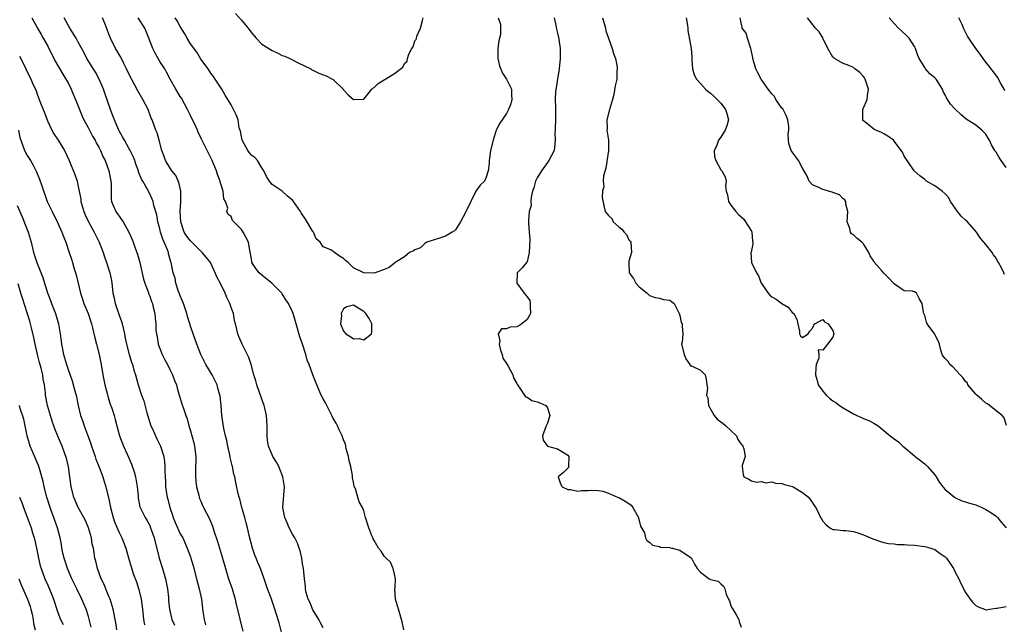
# Model space of a CAD drawing. Units: inches. Extents: x 2613000 to 2616000, y 1503000 to 1506000.
# Drawn here: x 2614968 to 2615161, y 1504320 to 1504439 of the extents above; entities that cross this region are included whole.
import ezdxf

# ---------------------------------------------------------------- set-up
doc = ezdxf.new("R2010")
doc.units = ezdxf.units.IN
doc.header["$MEASUREMENT"] = 0
doc.layers.add('LD26131503_2ft', color=205, linetype='Continuous')

msp = doc.modelspace()

# ---------------------------------------------------------------- linework, layer by layer
at = {"layer": 'LD26131503_2ft'}
for points, elevation in [([(2614969.88, 1504439), (2614970.98, 1504437), (2614971.71, 1504435.71), (2614972.12, 1504435), (2614973, 1504433.43), (2614974.48, 1504430.48), (2614975.94, 1504427.94), (2614976.57, 1504427), (2614977, 1504426.23), (2614977.63, 1504425), (2614978.02, 1504424.02), (2614978.46, 1504423), (2614979.73, 1504419.73), (2614980.1, 1504419), (2614981, 1504417.39), (2614981.81, 1504415.81), (2614982.28, 1504415), (2614982.51, 1504414.51), (2614983, 1504413.62), (2614983.32, 1504413), (2614983.82, 1504411.82), (2614984.25, 1504411), (2614985, 1504409.03), (2614985.39, 1504407), (2614985.42, 1504406.58), (2614985.45, 1504403.45), (2614985.51, 1504403), (2614985.9, 1504402.1), (2614986.34, 1504401), (2614986.63, 1504400.63), (2614987, 1504400.09), (2614987.47, 1504399.47), (2614987.77, 1504399), (2614988.92, 1504397), (2614989.55, 1504395.55), (2614989.76, 1504395), (2614990.16, 1504393.84), (2614990.63, 1504392.63), (2614991.04, 1504391.04), (2614991.78, 1504387.78), (2614992.06, 1504387), (2614992.73, 1504385.27), (2614992.84, 1504384.84), (2614993, 1504384.45), (2614993.35, 1504383.35), (2614993.52, 1504383), (2614993.71, 1504382.29), (2614994, 1504381), (2614994.1, 1504380.1), (2614994.19, 1504379), (2614994.23, 1504377.77), (2614994.32, 1504377), (2614994.44, 1504376.44), (2614994.69, 1504375), (2614995.44, 1504373), (2614995.96, 1504371.96), (2614996.46, 1504371), (2614997, 1504369.9), (2614997.48, 1504369), (2614997.87, 1504367.87), (2614998.23, 1504367), (2614998.37, 1504366.37), (2614998.78, 1504365), (2614998.82, 1504364.82), (2614999.3, 1504363.3), (2614999.61, 1504362.39), (2615000.08, 1504361), (2615000.33, 1504360.33), (2615000.7, 1504359), (2615001, 1504358.03), (2615001.65, 1504355.65), (2615001.81, 1504355), (2615002.07, 1504353), (2615001.98, 1504350.02), (2615001.98, 1504349), (2615002.06, 1504348.06), (2615002.21, 1504347), (2615002.64, 1504345.36), (2615002.69, 1504345), (2615002.75, 1504344.75), (2615003, 1504344.23), (2615003.35, 1504343.35), (2615003.56, 1504343), (2615004.75, 1504340.75), (2615005.32, 1504339.32), (2615005.58, 1504338.42), (2615006.31, 1504336.31), (2615006.71, 1504335), (2615007.3, 1504333), (2615007.84, 1504331), (2615008.45, 1504329), (2615009.16, 1504327), (2615009.76, 1504325), (2615009.96, 1504323.96), (2615010.63, 1504321.37), (2615010.73, 1504320.73), (2615011.27, 1504318.73)], 7932), ([(2615019, 1504317.97), (2615018.37, 1504320.37), (2615017.83, 1504322.17), (2615017.55, 1504323), (2615017.39, 1504323.39), (2615017, 1504324.62), (2615016.8, 1504325.2), (2615016.13, 1504327), (2615015.47, 1504329), (2615014.73, 1504331), (2615014.21, 1504332.21), (2615013.9, 1504333), (2615013.64, 1504333.64), (2615013.15, 1504335), (2615012.52, 1504337.48), (2615012.2, 1504339), (2615011.95, 1504339.95), (2615011.66, 1504341), (2615011.08, 1504343), (2615010.68, 1504344.68), (2615010.54, 1504345), (2615010.34, 1504345.66), (2615009.88, 1504347.88), (2615009.7, 1504349), (2615009.52, 1504349.52), (2615009.27, 1504351), (2615009.2, 1504351.2), (2615008.8, 1504352.8), (2615008.78, 1504353), (2615008.31, 1504355), (2615008.11, 1504356.11), (2615007.86, 1504357), (2615007.53, 1504358.47), (2615007.16, 1504361), (2615006.99, 1504363), (2615006.81, 1504364.81), (2615006.78, 1504365), (2615006.39, 1504366.39), (2615006.21, 1504367), (2615005.22, 1504369), (2615004.03, 1504371), (2615003.7, 1504371.7), (2615003.04, 1504373), (2615002.23, 1504375), (2615001.52, 1504377), (2615001, 1504378.53), (2615000.88, 1504379), (2615000.41, 1504380.41), (2615000.3, 1504381), (2614999.6, 1504383), (2614999.46, 1504383.46), (2614999, 1504384.48), (2614998.87, 1504384.87), (2614998.68, 1504385.32), (2614998.15, 1504387), (2614997.97, 1504387.97), (2614997.6, 1504389), (2614997.2, 1504391), (2614997.13, 1504391.13), (2614996.71, 1504392.71), (2614996.67, 1504393), (2614996.52, 1504393.48), (2614995.87, 1504395), (2614995.58, 1504395.58), (2614995.15, 1504397), (2614995, 1504397.63), (2614994.62, 1504399), (2614994.38, 1504400.38), (2614993.83, 1504402.17), (2614993.65, 1504403), (2614993.47, 1504403.47), (2614993, 1504404.52), (2614992.52, 1504405.48), (2614991.64, 1504407), (2614991.39, 1504407.39), (2614990.83, 1504408.83), (2614990.78, 1504409), (2614990.31, 1504410.3), (2614990.08, 1504411), (2614989.78, 1504411.78), (2614989.12, 1504413.12), (2614989, 1504413.3), (2614988.03, 1504415), (2614987.69, 1504415.69), (2614987, 1504416.87), (2614986.87, 1504417.13), (2614986.07, 1504419), (2614985.8, 1504419.8), (2614985.29, 1504421), (2614984.23, 1504424.23), (2614983.94, 1504425), (2614983.08, 1504427), (2614982.35, 1504428.35), (2614980.7, 1504431), (2614980.13, 1504432.13), (2614979, 1504434.23), (2614978.61, 1504435), (2614977.33, 1504437), (2614977, 1504437.55), (2614976.2, 1504439)], 7934), ([(2615027, 1504319.37), (2615026.45, 1504320.45), (2615026.2, 1504321), (2615025, 1504322.88), (2615024.38, 1504324.38), (2615024.07, 1504325), (2615023.68, 1504326.32), (2615023.54, 1504327), (2615023.53, 1504327.53), (2615023.34, 1504329), (2615023.16, 1504331), (2615023, 1504331.9), (2615022.84, 1504333), (2615022.48, 1504334.48), (2615022.32, 1504335), (2615021.97, 1504335.97), (2615021.44, 1504337), (2615021, 1504337.73), (2615020.33, 1504339), (2615019.94, 1504339.94), (2615019.48, 1504341), (2615019.14, 1504343), (2615019.41, 1504347), (2615019.11, 1504349), (2615018.33, 1504351), (2615017.88, 1504351.88), (2615017.16, 1504353), (2615017, 1504353.32), (2615016.3, 1504355), (2615016.13, 1504356.13), (2615016.06, 1504357), (2615016.07, 1504357.93), (2615016.06, 1504359), (2615016, 1504360), (2615015.92, 1504361), (2615015.57, 1504362.43), (2615015.45, 1504363), (2615015, 1504364.22), (2615014.02, 1504367), (2615013.81, 1504367.81), (2615013.45, 1504369), (2615012.92, 1504371), (2615012.42, 1504372.42), (2615011.12, 1504375), (2615010.5, 1504376.5), (2615010.28, 1504377), (2615010.1, 1504377.9), (2615009.83, 1504379), (2615009.65, 1504379.66), (2615009.44, 1504381), (2615009, 1504382.2), (2615008.74, 1504383), (2615008.16, 1504384.16), (2615007.82, 1504385), (2615007, 1504386.64), (2615006.19, 1504388.19), (2615005.87, 1504389), (2615005.6, 1504389.6), (2615004.9, 1504391), (2615004.1, 1504392.1), (2615003.31, 1504393), (2615003, 1504393.26), (2615001, 1504395.24), (2615000.22, 1504396.22), (2614999.77, 1504397), (2614999.09, 1504399), (2614998.99, 1504401.01), (2614999.08, 1504402.92), (2614999.12, 1504403.12), (2614999.1, 1504405), (2614998.74, 1504406.74), (2614998.11, 1504408.11), (2614997.37, 1504409), (2614997, 1504409.52), (2614996.11, 1504411), (2614995.81, 1504411.81), (2614995.41, 1504413), (2614994.87, 1504415), (2614994.44, 1504416.44), (2614994.18, 1504417), (2614993.46, 1504419), (2614993.32, 1504419.32), (2614992.69, 1504421), (2614991.65, 1504423), (2614990.67, 1504424.67), (2614989, 1504427.88), (2614988.48, 1504429), (2614987.93, 1504430.07), (2614987.32, 1504431.32), (2614987, 1504431.81), (2614986.58, 1504432.58), (2614986.32, 1504433), (2614985.3, 1504435), (2614985, 1504435.78), (2614984.69, 1504436.69), (2614984.24, 1504437.76), (2614983.77, 1504439)], 7936), ([(2615042.82, 1504319), (2615042.52, 1504320.52), (2615042.41, 1504321), (2615042.11, 1504321.89), (2615041.78, 1504323), (2615041.22, 1504325), (2615041.1, 1504327), (2615041.13, 1504327.13), (2615041.18, 1504329), (2615041, 1504329.91), (2615040.75, 1504331), (2615040.24, 1504332.24), (2615039.35, 1504333), (2615039, 1504333.4), (2615038.42, 1504334.42), (2615037.85, 1504335), (2615037.56, 1504335.56), (2615037, 1504336.51), (2615036.84, 1504336.85), (2615036.75, 1504337), (2615036.58, 1504337.42), (2615035.98, 1504339), (2615035.3, 1504341), (2615035, 1504342.34), (2615034.75, 1504343), (2615034.06, 1504344.06), (2615033.82, 1504345), (2615033.36, 1504346.64), (2615033.1, 1504347.1), (2615033, 1504347.91), (2615032.76, 1504348.76), (2615032.79, 1504349), (2615032.78, 1504349.22), (2615032.44, 1504351), (2615032.14, 1504352.14), (2615031.96, 1504353), (2615031.55, 1504354.45), (2615031.44, 1504355), (2615031.39, 1504355.39), (2615031, 1504356.25), (2615030.74, 1504357), (2615030.18, 1504358.18), (2615029.81, 1504359), (2615029.54, 1504359.54), (2615029, 1504360.43), (2615028.74, 1504361), (2615028.46, 1504361.54), (2615027.49, 1504363.49), (2615027, 1504364.29), (2615026.66, 1504365), (2615025.77, 1504367), (2615024.98, 1504369), (2615024.28, 1504371), (2615023.87, 1504371.87), (2615023.61, 1504373), (2615022.96, 1504375), (2615022.46, 1504376.46), (2615021.74, 1504379), (2615021.15, 1504381), (2615021, 1504381.36), (2615020.21, 1504383), (2615019.72, 1504383.72), (2615019, 1504384.88), (2615018.91, 1504385), (2615017, 1504386.93), (2615015, 1504388.51), (2615014.45, 1504389), (2615013.82, 1504389.82), (2615013.06, 1504391), (2615013, 1504391.3), (2615012.79, 1504392.79), (2615012.65, 1504393.35), (2615012.35, 1504395), (2615011.33, 1504397), (2615011, 1504397.47), (2615009.25, 1504399.25), (2615009, 1504400.05), (2615008.41, 1504400.41), (2615008.16, 1504401), (2615008.32, 1504401.69), (2615007.84, 1504403), (2615007.54, 1504403.54), (2615007.42, 1504405), (2615007, 1504406.27), (2615006.79, 1504406.79), (2615006.79, 1504407), (2615006.29, 1504408.29), (2615006.1, 1504409), (2615005.28, 1504411), (2615003.58, 1504414.42), (2615003.18, 1504415.18), (2615003, 1504415.57), (2615002.52, 1504416.52), (2615002.35, 1504417), (2615001.85, 1504418.15), (2615001.28, 1504419.28), (2615001, 1504419.88), (2615000.61, 1504420.61), (2615000.42, 1504421), (2614999.22, 1504423.22), (2614999, 1504423.59), (2614998.11, 1504425), (2614997, 1504426.98), (2614996.32, 1504428.32), (2614995.94, 1504429), (2614995, 1504430.47), (2614994.68, 1504431), (2614994.1, 1504432.1), (2614993.59, 1504433), (2614992.86, 1504435), (2614992.33, 1504436.33), (2614992.04, 1504437), (2614990.76, 1504439)], 7938), ([(2615061.36, 1504439), (2615061.77, 1504437.77), (2615061.83, 1504437), (2615061.77, 1504435.77), (2615061.49, 1504434.51), (2615061.29, 1504433), (2615061.29, 1504431), (2615061.62, 1504429.62), (2615062.18, 1504428.18), (2615063, 1504427), (2615063.98, 1504425), (2615063.98, 1504423.98), (2615064.02, 1504423), (2615063.84, 1504422.16), (2615063.4, 1504421), (2615063, 1504420.25), (2615061.67, 1504418.33), (2615060.97, 1504417), (2615060.36, 1504415), (2615059.87, 1504413), (2615059.55, 1504411), (2615059.55, 1504410.45), (2615059.39, 1504409), (2615059, 1504407.79), (2615058.64, 1504407), (2615057.81, 1504406.19), (2615056.97, 1504405.03), (2615055.98, 1504403), (2615055, 1504400.94), (2615053.95, 1504399), (2615053, 1504397.46), (2615052.79, 1504397.21), (2615052.34, 1504397), (2615051, 1504396.16), (2615049.81, 1504395.81), (2615047.34, 1504395), (2615047, 1504394.8), (2615046.08, 1504393.92), (2615045, 1504393.48), (2615044.72, 1504393.28), (2615043.98, 1504393), (2615043, 1504392.12), (2615041.11, 1504391), (2615041.06, 1504390.94), (2615041, 1504390.91), (2615039.94, 1504390.06), (2615039, 1504389.62), (2615037.21, 1504389), (2615036.95, 1504388.95), (2615035, 1504389.01), (2615033, 1504389.97), (2615031.94, 1504391), (2615031.4, 1504391.4), (2615031, 1504391.81), (2615030.24, 1504392.24), (2615029.25, 1504393), (2615028.51, 1504393.49), (2615027, 1504394.07), (2615026.45, 1504395), (2615025.66, 1504395.66), (2615025.11, 1504397), (2615025, 1504397.13), (2615023.54, 1504399.54), (2615022.73, 1504400.73), (2615022.57, 1504401), (2615021.2, 1504403), (2615021, 1504403.22), (2615020.03, 1504404.03), (2615019, 1504404.99), (2615017, 1504406.34), (2615016.48, 1504407), (2615015.88, 1504407.89), (2615015.37, 1504409), (2615015, 1504409.62), (2615014.13, 1504411), (2615013.61, 1504411.61), (2615013, 1504412.01), (2615012.57, 1504412.56), (2615012.26, 1504413), (2615011.15, 1504415), (2615011, 1504415.67), (2615010.79, 1504416.79), (2615010.58, 1504417.42), (2615010.32, 1504419), (2615009.99, 1504419.99), (2615009, 1504421.93), (2615007.82, 1504423.82), (2615007.13, 1504425), (2615005.86, 1504427), (2615005.5, 1504427.5), (2615005, 1504428.13), (2615004.44, 1504429), (2615003, 1504430.93), (2615002.25, 1504432.25), (2615001, 1504433.94), (2615000.36, 1504435), (2614999.87, 1504435.87), (2614999, 1504437.28), (2614998.4, 1504438.4), (2614998.02, 1504439)], 7940), ([(2615009.86, 1504439.86), (2615011, 1504438.55), (2615012.29, 1504437), (2615013, 1504436.03), (2615013.49, 1504435.49), (2615013.86, 1504435), (2615015, 1504433.87), (2615017, 1504432.58), (2615018.11, 1504432.11), (2615019, 1504431.63), (2615019.48, 1504431.48), (2615020.49, 1504431), (2615022.15, 1504430.15), (2615024.58, 1504429), (2615024.83, 1504428.83), (2615025, 1504428.76), (2615026.15, 1504428.15), (2615027.6, 1504427.6), (2615028.86, 1504427), (2615029, 1504426.91), (2615030.95, 1504425), (2615030.96, 1504424.96), (2615031.91, 1504423.91), (2615033, 1504422.97), (2615033.04, 1504422.96), (2615035, 1504423.03), (2615036.59, 1504425), (2615036.79, 1504425.21), (2615037, 1504425.36), (2615037.84, 1504426.15), (2615039, 1504426.88), (2615041, 1504428.07), (2615042.64, 1504429.36), (2615043, 1504430.05), (2615043.47, 1504430.53), (2615043.56, 1504431), (2615043.85, 1504431.85), (2615044.43, 1504433), (2615044.65, 1504433.35), (2615045, 1504434.47), (2615045.23, 1504434.77), (2615045.31, 1504435), (2615045.4, 1504435.4), (2615046.11, 1504437), (2615046.49, 1504438.49), (2615046.66, 1504439)], 7942), ([(2615072.34, 1504439), (2615072.74, 1504437.26), (2615072.79, 1504436.79), (2615073, 1504435.99), (2615073.18, 1504435.18), (2615073.21, 1504435), (2615073.22, 1504434.78), (2615073.48, 1504433), (2615073.53, 1504431.53), (2615073.5, 1504431), (2615073.33, 1504429), (2615073.01, 1504426.99), (2615072.69, 1504425.31), (2615072.62, 1504424.62), (2615072.51, 1504423), (2615072.61, 1504421.39), (2615072.57, 1504420.57), (2615072.6, 1504419), (2615072.55, 1504417.45), (2615072.5, 1504417), (2615072.45, 1504416.45), (2615072.5, 1504415), (2615072.41, 1504413.59), (2615072.31, 1504413), (2615071.27, 1504411), (2615071, 1504410.66), (2615069.86, 1504409), (2615069, 1504407.64), (2615068.68, 1504407), (2615068.34, 1504405.66), (2615068.1, 1504405), (2615067.82, 1504403.82), (2615067.77, 1504403), (2615067.8, 1504402.2), (2615067.42, 1504401), (2615067.27, 1504399.27), (2615067.29, 1504398.71), (2615067.45, 1504397), (2615067.54, 1504395.54), (2615067.4, 1504393), (2615067, 1504391.17), (2615066.92, 1504391), (2615066.02, 1504389.98), (2615065.06, 1504389), (2615065.02, 1504387), (2615066.45, 1504385), (2615066.71, 1504384.71), (2615067, 1504384.26), (2615067.56, 1504383.56), (2615067.65, 1504383), (2615067.62, 1504382.38), (2615067.69, 1504381), (2615067, 1504379.81), (2615065.99, 1504379), (2615065.41, 1504378.59), (2615065, 1504378.42), (2615063.67, 1504378.33), (2615063, 1504378.04), (2615062.01, 1504377.99), (2615061.34, 1504377), (2615061.64, 1504375.64), (2615061.52, 1504375), (2615061.82, 1504373.82), (2615062.14, 1504373), (2615062.26, 1504372.26), (2615063, 1504371.22), (2615063.31, 1504370.69), (2615064.19, 1504369), (2615064.38, 1504368.38), (2615065, 1504367.31), (2615065.15, 1504367), (2615065.62, 1504366.38), (2615066.69, 1504364.69), (2615067, 1504364.58), (2615067.96, 1504363.96), (2615069, 1504363.71), (2615069.5, 1504363.5), (2615070.66, 1504363), (2615071, 1504362.49), (2615071.48, 1504361), (2615071, 1504359.51), (2615070.76, 1504359), (2615070.04, 1504357), (2615070.18, 1504356.18), (2615071.02, 1504355.02), (2615073, 1504354.48), (2615074.31, 1504353.69), (2615075, 1504353.24), (2615075.2, 1504353), (2615075.13, 1504351.13), (2615075.16, 1504351), (2615075.16, 1504350.84), (2615074.18, 1504349.82), (2615073.1, 1504349), (2615073.59, 1504347.59), (2615073.91, 1504347), (2615075, 1504346.49), (2615075.53, 1504346.47), (2615077, 1504346.15), (2615077.7, 1504346.3), (2615079, 1504346.29), (2615079.64, 1504346.36), (2615081, 1504346.32), (2615081.85, 1504346.15), (2615083, 1504345.78), (2615084.73, 1504345), (2615085, 1504344.91), (2615086.24, 1504344.24), (2615087, 1504343.75), (2615087.42, 1504343.42), (2615087.77, 1504343), (2615088.86, 1504341), (2615088.86, 1504340.86), (2615089, 1504340.45), (2615089.29, 1504339.29), (2615089.46, 1504339), (2615090.03, 1504337.97), (2615090.21, 1504337), (2615090.48, 1504336.48), (2615091, 1504336.16), (2615091.61, 1504335.61), (2615093, 1504335.31), (2615093.2, 1504335.2), (2615095, 1504335.1), (2615095.07, 1504335.07), (2615095.45, 1504335), (2615097, 1504334.59), (2615099, 1504333.26), (2615099.24, 1504333), (2615099.86, 1504331.86), (2615100.38, 1504331), (2615101, 1504330.28), (2615102.7, 1504329), (2615102.9, 1504328.9), (2615103, 1504328.82), (2615104.52, 1504328.52), (2615105, 1504327.97), (2615105.52, 1504327.52), (2615105.82, 1504327), (2615106.06, 1504325.94), (2615106.53, 1504325), (2615106.69, 1504324.69), (2615107, 1504323.68), (2615107.22, 1504323.22), (2615107.96, 1504322.04), (2615108.57, 1504321), (2615108.61, 1504320.61), (2615109, 1504319.5)], 7938), ([(2615081.8, 1504439), (2615082.38, 1504437), (2615082.48, 1504436.48), (2615082.99, 1504435), (2615083.72, 1504433), (2615083.99, 1504431.99), (2615084.34, 1504431), (2615084.68, 1504429.32), (2615084.7, 1504429), (2615084.64, 1504428.64), (2615084.6, 1504427), (2615084.32, 1504425.68), (2615084, 1504424), (2615083.76, 1504423), (2615083.17, 1504421), (2615082.66, 1504419), (2615082.69, 1504417.31), (2615082.67, 1504417), (2615083, 1504415), (2615083.01, 1504413), (2615082.49, 1504409.51), (2615082.02, 1504408.02), (2615081.93, 1504407), (2615082.06, 1504405.94), (2615081.79, 1504405), (2615081.76, 1504403.76), (2615082.15, 1504401.85), (2615082.36, 1504401), (2615082.66, 1504400.66), (2615083, 1504400.23), (2615083.63, 1504399.63), (2615083.88, 1504399), (2615085, 1504398.04), (2615085.59, 1504397.59), (2615086.03, 1504397), (2615086.5, 1504396.5), (2615087, 1504395.48), (2615087.23, 1504395.23), (2615087.38, 1504395), (2615087.51, 1504393), (2615087, 1504391.26), (2615086.94, 1504390.94), (2615087.01, 1504389), (2615087.89, 1504387.89), (2615088.37, 1504387), (2615089, 1504386.26), (2615090.57, 1504385), (2615091, 1504384.58), (2615092.15, 1504384.15), (2615093, 1504384.03), (2615093.75, 1504383.75), (2615095, 1504383.66), (2615095.35, 1504383.35), (2615095.84, 1504383), (2615096.86, 1504381), (2615097, 1504380.61), (2615097.26, 1504379.26), (2615097.41, 1504379), (2615097.46, 1504378.54), (2615097.55, 1504377), (2615097.41, 1504375.41), (2615097.32, 1504375), (2615097.79, 1504373), (2615098.12, 1504372.12), (2615098.91, 1504371), (2615099, 1504370.78), (2615099.26, 1504370.74), (2615101, 1504369.92), (2615101.94, 1504369), (2615102.14, 1504368.14), (2615102.25, 1504367), (2615102.37, 1504366.37), (2615102.19, 1504365), (2615102.48, 1504364.48), (2615102.59, 1504363), (2615103.68, 1504361), (2615104.31, 1504360.31), (2615105, 1504359.76), (2615105.45, 1504359.45), (2615105.97, 1504359), (2615107, 1504358.06), (2615108.06, 1504357), (2615108.33, 1504356.33), (2615109, 1504355.39), (2615109.19, 1504355.19), (2615109.32, 1504355), (2615109.5, 1504354.5), (2615109.81, 1504353), (2615109.18, 1504351.18), (2615109.19, 1504351), (2615109.42, 1504349.42), (2615109.53, 1504349), (2615110.52, 1504348.52), (2615111, 1504348.19), (2615111.97, 1504347.97), (2615113, 1504348.05), (2615113.82, 1504347.82), (2615115, 1504348), (2615115.74, 1504347.74), (2615117, 1504347.68), (2615117.5, 1504347.5), (2615119.06, 1504347.06), (2615119.19, 1504347), (2615121, 1504345.94), (2615122.2, 1504345), (2615122.51, 1504344.51), (2615123, 1504343.87), (2615123.35, 1504343.35), (2615123.62, 1504343), (2615124.26, 1504341.74), (2615124.59, 1504341), (2615124.76, 1504340.76), (2615125, 1504340.31), (2615125.61, 1504339.61), (2615126.41, 1504339), (2615127, 1504338.65), (2615127.33, 1504338.67), (2615129, 1504338.45), (2615129.54, 1504338.46), (2615131, 1504338.27), (2615132.07, 1504337.93), (2615133, 1504337.6), (2615134.82, 1504336.82), (2615135, 1504336.73), (2615136.33, 1504336.33), (2615137, 1504336.11), (2615137.9, 1504335.9), (2615139, 1504335.84), (2615139.69, 1504335.69), (2615141, 1504335.72), (2615141.62, 1504335.62), (2615143, 1504335.59), (2615145, 1504335.32), (2615145.27, 1504335.27), (2615146.19, 1504335), (2615147, 1504334.7), (2615148.06, 1504333.94), (2615149, 1504333.32), (2615149.17, 1504333.17), (2615149.3, 1504333), (2615150.01, 1504332.01), (2615150.63, 1504331), (2615150.75, 1504330.75), (2615151, 1504330.31), (2615151.67, 1504329), (2615152.05, 1504328.05), (2615153, 1504326.32), (2615153.9, 1504325), (2615154.39, 1504324.39), (2615155, 1504323.78), (2615155.51, 1504323.51), (2615156.73, 1504323), (2615157, 1504322.89), (2615157.12, 1504322.88), (2615157.7, 1504323), (2615159, 1504323.22), (2615159.24, 1504323.24), (2615161, 1504323.56)], 7936), ([(2615098.22, 1504439), (2615098.48, 1504437.52), (2615098.54, 1504437), (2615098.52, 1504436.52), (2615099.21, 1504433), (2615099.3, 1504431.3), (2615099.31, 1504430.69), (2615099.45, 1504429), (2615099.81, 1504427.81), (2615100.22, 1504427), (2615101, 1504426.11), (2615102.02, 1504425), (2615102.56, 1504424.56), (2615103, 1504424.26), (2615103.67, 1504423.67), (2615104.27, 1504423), (2615105, 1504422.25), (2615105.94, 1504421), (2615106.22, 1504420.22), (2615106.51, 1504419), (2615106.17, 1504417.83), (2615105.89, 1504417), (2615105, 1504415.59), (2615104.56, 1504415), (2615104.19, 1504413.81), (2615103.73, 1504413), (2615103.74, 1504411.74), (2615104.01, 1504411), (2615105, 1504409.19), (2615105.19, 1504409), (2615105.85, 1504407.85), (2615106.06, 1504407), (2615105.93, 1504406.07), (2615106.08, 1504405), (2615106.3, 1504404.3), (2615106.51, 1504403), (2615107, 1504402.27), (2615107.94, 1504401), (2615108.46, 1504400.46), (2615109, 1504400.01), (2615109.52, 1504399.52), (2615110.3, 1504398.3), (2615111, 1504397.14), (2615111.07, 1504397), (2615111.23, 1504395.23), (2615111.28, 1504395), (2615111.29, 1504394.71), (2615110.93, 1504393.07), (2615110.9, 1504393), (2615111.05, 1504391.05), (2615111.09, 1504390.91), (2615112.03, 1504389), (2615112.42, 1504388.42), (2615112.94, 1504387), (2615113, 1504386.88), (2615114.28, 1504385), (2615114.63, 1504384.63), (2615115, 1504384.3), (2615115.85, 1504383.85), (2615117, 1504382.96), (2615118.25, 1504382.25), (2615119, 1504381.22), (2615119.33, 1504381), (2615119.9, 1504379.9), (2615120.12, 1504379), (2615120.43, 1504377.57), (2615120.42, 1504377), (2615120.66, 1504376.66), (2615121, 1504376.32), (2615122.13, 1504377), (2615122.44, 1504377.56), (2615123, 1504378.12), (2615123.25, 1504378.75), (2615123.43, 1504379), (2615125, 1504379.82), (2615125.36, 1504379.36), (2615126.09, 1504379), (2615127, 1504377.7), (2615127.17, 1504377), (2615127, 1504376.4), (2615125.95, 1504375), (2615125, 1504373.8), (2615124.12, 1504373.88), (2615124.25, 1504373), (2615124.23, 1504372.23), (2615123.73, 1504371), (2615123.62, 1504370.38), (2615123.61, 1504369), (2615123.9, 1504367.9), (2615124.12, 1504367), (2615125, 1504365.78), (2615125.66, 1504365), (2615126.38, 1504364.38), (2615127, 1504363.89), (2615127.55, 1504363.55), (2615128.26, 1504363), (2615129, 1504362.51), (2615130.22, 1504361.79), (2615131, 1504361.34), (2615131.69, 1504361), (2615132.61, 1504360.61), (2615133, 1504360.42), (2615134.01, 1504360.01), (2615135, 1504359.48), (2615135.33, 1504359.33), (2615135.87, 1504359), (2615138.25, 1504357), (2615139, 1504356.42), (2615139.83, 1504355.83), (2615140.72, 1504355), (2615141, 1504354.83), (2615143, 1504353.12), (2615143.11, 1504353), (2615144.16, 1504352.16), (2615145, 1504351.52), (2615145.27, 1504351.27), (2615145.54, 1504351), (2615147, 1504349.36), (2615147.27, 1504349), (2615147.88, 1504347.88), (2615148.54, 1504347), (2615149, 1504346.48), (2615150.81, 1504345), (2615150.92, 1504344.92), (2615152.3, 1504344.3), (2615153, 1504344.11), (2615153.81, 1504343.81), (2615155, 1504343.47), (2615156.17, 1504343), (2615157, 1504342.6), (2615157.99, 1504341.99), (2615159, 1504341.24), (2615159.28, 1504341), (2615160.04, 1504340.04), (2615161, 1504338.97)], 7934), ([(2615161.06, 1504359.06), (2615160.56, 1504360.56), (2615160.18, 1504361), (2615159, 1504361.94), (2615157.28, 1504363.28), (2615157, 1504363.42), (2615156.18, 1504364.18), (2615155.22, 1504365), (2615155, 1504365.22), (2615153.48, 1504367), (2615153.37, 1504367.37), (2615153, 1504367.66), (2615152.48, 1504368.48), (2615151.93, 1504369), (2615150.53, 1504370.53), (2615149.93, 1504371), (2615149.59, 1504371.59), (2615149, 1504372.21), (2615148.64, 1504372.64), (2615148.39, 1504373), (2615148.15, 1504373.85), (2615147.87, 1504375), (2615147.66, 1504375.66), (2615146.93, 1504377), (2615146.79, 1504377.21), (2615145.49, 1504379), (2615145.32, 1504379.32), (2615145, 1504380.6), (2615144.81, 1504381), (2615144.75, 1504381.25), (2615144.49, 1504383), (2615143.94, 1504383.94), (2615143.37, 1504385), (2615143, 1504385.25), (2615142.61, 1504385.39), (2615141, 1504385.44), (2615139.49, 1504386.51), (2615139, 1504386.82), (2615138.9, 1504387), (2615137.94, 1504387.94), (2615137, 1504388.94), (2615136.68, 1504389.32), (2615135.11, 1504391.11), (2615135, 1504391.31), (2615134.33, 1504392.33), (2615134.04, 1504393), (2615133, 1504394.69), (2615132.69, 1504395), (2615131.76, 1504395.76), (2615131, 1504396.45), (2615130.66, 1504396.66), (2615130.43, 1504397), (2615130.3, 1504397.7), (2615129.79, 1504399), (2615129.89, 1504401), (2615129.51, 1504402.49), (2615129.52, 1504403), (2615129.3, 1504403.3), (2615129, 1504403.52), (2615128.28, 1504404.28), (2615127, 1504404.74), (2615126.83, 1504404.83), (2615126.1, 1504405), (2615125.26, 1504405.26), (2615125, 1504405.32), (2615124.35, 1504405.65), (2615123, 1504406.27), (2615122.34, 1504407), (2615121.95, 1504407.95), (2615121, 1504409.52), (2615120.25, 1504411), (2615119, 1504412.73), (2615118.83, 1504413), (2615118.37, 1504414.37), (2615118.28, 1504415), (2615118.23, 1504416.23), (2615118.37, 1504417), (2615118.33, 1504417.67), (2615118.16, 1504419), (2615117.84, 1504419.84), (2615117.22, 1504421), (2615117.16, 1504421.16), (2615117, 1504421.32), (2615115.82, 1504423), (2615115.55, 1504423.55), (2615115, 1504424.1), (2615114.28, 1504425), (2615112.91, 1504427), (2615112.24, 1504428.24), (2615111.88, 1504429), (2615111.3, 1504431), (2615111.26, 1504431.26), (2615110.91, 1504433), (2615110.84, 1504433.16), (2615110.24, 1504435), (2615109.99, 1504435.99), (2615109.22, 1504437), (2615109.2, 1504437.2), (2615109, 1504438.04), (2615108.81, 1504439)], 7932), ([(2615160.66, 1504388.66), (2615160.49, 1504389), (2615160.05, 1504389.95), (2615159.48, 1504391), (2615159.29, 1504391.29), (2615159, 1504391.84), (2615158.52, 1504392.52), (2615158.23, 1504393), (2615157, 1504394.56), (2615155.88, 1504395.88), (2615155.15, 1504397), (2615153.37, 1504399), (2615153, 1504399.33), (2615152.14, 1504400.14), (2615151.43, 1504401), (2615150.03, 1504403), (2615149.7, 1504403.7), (2615149, 1504404.48), (2615148.43, 1504405), (2615147, 1504406.05), (2615145.37, 1504407), (2615145.15, 1504407.15), (2615145, 1504407.3), (2615144.01, 1504408.01), (2615142.96, 1504409), (2615141.55, 1504411), (2615141, 1504411.9), (2615140.64, 1504412.64), (2615140.41, 1504413), (2615138.86, 1504415), (2615137.78, 1504415.78), (2615137, 1504416.26), (2615136.55, 1504416.55), (2615135.41, 1504417), (2615135, 1504417.19), (2615133.88, 1504418.12), (2615133, 1504418.82), (2615132.87, 1504419), (2615132.87, 1504420.87), (2615132.89, 1504421), (2615133.7, 1504423), (2615133.75, 1504423.75), (2615133.99, 1504425), (2615133.32, 1504427), (2615133.22, 1504427.22), (2615133, 1504427.49), (2615132.26, 1504428.26), (2615131.29, 1504429), (2615131, 1504429.25), (2615129.8, 1504429.8), (2615129, 1504430.08), (2615127.28, 1504431), (2615127, 1504431.27), (2615126.02, 1504433), (2615125.11, 1504434.89), (2615125.05, 1504435.05), (2615125, 1504435.1), (2615124.27, 1504436.27), (2615123.57, 1504437), (2615122.03, 1504439)], 7930), ([(2615161, 1504409.63), (2615160.02, 1504411), (2615159.62, 1504411.62), (2615159, 1504412.64), (2615158.83, 1504412.83), (2615158.72, 1504413), (2615158.1, 1504414.1), (2615157.7, 1504415), (2615157.43, 1504415.43), (2615157, 1504416.21), (2615156.6, 1504416.6), (2615156.23, 1504417), (2615155, 1504417.96), (2615153.16, 1504419.16), (2615152.05, 1504420.05), (2615151, 1504421.09), (2615150.08, 1504422.08), (2615149.3, 1504423.3), (2615149, 1504423.89), (2615148.59, 1504424.59), (2615148.48, 1504425), (2615147.22, 1504427), (2615147.12, 1504427.12), (2615147, 1504427.24), (2615146.02, 1504428.02), (2615145.18, 1504429), (2615145, 1504429.24), (2615143.9, 1504431), (2615143.65, 1504431.65), (2615143.18, 1504433), (2615143, 1504433.36), (2615141.93, 1504435), (2615141.51, 1504435.51), (2615140.44, 1504436.44), (2615139.84, 1504437), (2615139, 1504437.89), (2615138.03, 1504439)], 7928), ([(2615160.69, 1504424.69), (2615160.56, 1504425), (2615160.02, 1504425.98), (2615159.49, 1504427), (2615159.31, 1504427.31), (2615157.59, 1504429.59), (2615157, 1504430.34), (2615156.43, 1504431), (2615155.86, 1504431.86), (2615155.02, 1504433), (2615153.65, 1504435), (2615153.4, 1504435.4), (2615153, 1504436.21), (2615152.72, 1504436.72), (2615152.62, 1504437), (2615152.32, 1504437.68), (2615151.68, 1504439)], 7926), ([(2614967.49, 1504431.49), (2614967.76, 1504431), (2614969.7, 1504427), (2614970.24, 1504425.76), (2614970.59, 1504425), (2614970.72, 1504424.72), (2614971, 1504423.87), (2614971.34, 1504423), (2614971.52, 1504422.48), (2614972.09, 1504421), (2614972.36, 1504420.36), (2614972.86, 1504419), (2614973, 1504418.69), (2614973.83, 1504417), (2614974.23, 1504416.24), (2614975.07, 1504415), (2614976.29, 1504413), (2614977.22, 1504411), (2614978.29, 1504408.29), (2614978.75, 1504407), (2614979, 1504405.95), (2614979.19, 1504405), (2614979.47, 1504403.47), (2614979.5, 1504403), (2614980.09, 1504401), (2614980.35, 1504400.35), (2614981.02, 1504399.02), (2614981.7, 1504397.7), (2614982.14, 1504397), (2614983.11, 1504395), (2614983.86, 1504393), (2614984.13, 1504392.13), (2614984.55, 1504391), (2614985.21, 1504389), (2614985.52, 1504387.52), (2614985.6, 1504387), (2614985.62, 1504386.38), (2614985.8, 1504385), (2614986.05, 1504384.05), (2614986.21, 1504383), (2614987, 1504380.69), (2614987.46, 1504379.46), (2614987.6, 1504379), (2614988.05, 1504377), (2614988.18, 1504376.18), (2614988.43, 1504375), (2614988.97, 1504372.97), (2614989.45, 1504371.45), (2614989.65, 1504371), (2614989.91, 1504369.91), (2614990.23, 1504369), (2614990.74, 1504367), (2614990.81, 1504366.81), (2614991.4, 1504365), (2614991.87, 1504363.87), (2614992.45, 1504361.55), (2614993.25, 1504359), (2614993.49, 1504358.51), (2614994.43, 1504356.43), (2614995.15, 1504355), (2614995.76, 1504353), (2614995.92, 1504351.92), (2614995.99, 1504351), (2614995.99, 1504350.01), (2614996.03, 1504349), (2614996.11, 1504348.11), (2614996.12, 1504347), (2614996.28, 1504345.72), (2614996.44, 1504345), (2614996.58, 1504344.58), (2614996.94, 1504343), (2614997.47, 1504341.47), (2614997.62, 1504341), (2614998.01, 1504340.01), (2614999, 1504337.83), (2614999.47, 1504337), (2615000.37, 1504335), (2615001, 1504333.28), (2615001.1, 1504333), (2615001.51, 1504331.51), (2615002.15, 1504329), (2615002.71, 1504327), (2615003.14, 1504325), (2615003.43, 1504322.57), (2615003.67, 1504321), (2615003.96, 1504319.96)], 7930), ([(2614967.25, 1504417), (2614967.56, 1504415.56), (2614967.72, 1504415), (2614968.46, 1504413), (2614969, 1504412.01), (2614969.39, 1504411.39), (2614969.6, 1504411), (2614970.12, 1504410.12), (2614970.78, 1504408.78), (2614971.37, 1504407.37), (2614971.76, 1504406.24), (2614972.92, 1504403), (2614973.85, 1504401), (2614975, 1504398.74), (2614975.78, 1504397), (2614976.1, 1504396.1), (2614976.55, 1504395), (2614977.23, 1504393), (2614977.66, 1504391.66), (2614977.87, 1504391), (2614978.21, 1504389.79), (2614978.46, 1504389), (2614978.58, 1504388.58), (2614979.42, 1504385), (2614979.82, 1504383.82), (2614980.11, 1504383), (2614980.93, 1504381), (2614981.61, 1504379), (2614981.79, 1504378.21), (2614982.27, 1504376.27), (2614982.55, 1504375), (2614983.06, 1504373), (2614983.48, 1504371), (2614983.84, 1504369), (2614984.22, 1504367), (2614984.65, 1504365.35), (2614984.78, 1504364.78), (2614985, 1504364.09), (2614985.25, 1504363.25), (2614985.57, 1504362.43), (2614986.02, 1504361), (2614986.21, 1504360.21), (2614986.56, 1504359), (2614987.08, 1504357), (2614987.88, 1504355), (2614988.6, 1504353.4), (2614988.86, 1504352.86), (2614989.44, 1504351.44), (2614989.95, 1504349.95), (2614990.21, 1504349), (2614990.57, 1504347), (2614990.74, 1504345.26), (2614990.77, 1504344.77), (2614991.08, 1504343.08), (2614992.1, 1504341), (2614992.47, 1504340.47), (2614993, 1504339.44), (2614993.18, 1504339), (2614993.85, 1504337), (2614994.86, 1504333), (2614995.49, 1504331), (2614996.07, 1504329), (2614996.46, 1504327), (2614996.66, 1504325.34), (2614996.71, 1504324.71), (2614996.89, 1504323), (2614997, 1504322.47), (2614997.35, 1504321), (2614997.86, 1504319.86)], 7928), ([(2614967, 1504402.2), (2614967.99, 1504399.99), (2614969.15, 1504397), (2614969.73, 1504395), (2614970.21, 1504393), (2614970.42, 1504392.42), (2614970.87, 1504391), (2614972.07, 1504388.07), (2614972.35, 1504387), (2614972.94, 1504385.06), (2614973.55, 1504383.55), (2614973.74, 1504383), (2614974.51, 1504381), (2614975.1, 1504379), (2614975.47, 1504377), (2614975.62, 1504375.62), (2614975.72, 1504375), (2614976.08, 1504373), (2614976.32, 1504372.32), (2614976.67, 1504371), (2614977, 1504370.04), (2614977.82, 1504367.82), (2614978.38, 1504365.62), (2614978.56, 1504365), (2614978.99, 1504363), (2614979.46, 1504361), (2614979.86, 1504359.86), (2614980.12, 1504359), (2614980.91, 1504356.91), (2614981.43, 1504355.43), (2614981.56, 1504355), (2614981.9, 1504354.1), (2614982.28, 1504353), (2614982.45, 1504352.45), (2614983.12, 1504350.88), (2614983.83, 1504349), (2614984.09, 1504348.09), (2614984.43, 1504347), (2614985, 1504344.58), (2614985.27, 1504343.27), (2614985.3, 1504343), (2614985.83, 1504341), (2614986.13, 1504340.13), (2614987, 1504338.07), (2614987.53, 1504337), (2614988.31, 1504335), (2614988.87, 1504333.12), (2614989.35, 1504331.35), (2614989.85, 1504329.85), (2614990.41, 1504328.41), (2614990.9, 1504326.9), (2614991.3, 1504325), (2614991.53, 1504323.53), (2614991.64, 1504322.36), (2614991.8, 1504321), (2614991.97, 1504319.97)], 7926), ([(2614986.54, 1504319), (2614986.33, 1504320.33), (2614985.85, 1504323), (2614985.66, 1504323.66), (2614985.22, 1504325), (2614985, 1504325.5), (2614983.98, 1504327.98), (2614983.49, 1504329), (2614982.76, 1504331), (2614982.46, 1504332.46), (2614982.27, 1504333), (2614982.11, 1504334.11), (2614981.95, 1504335), (2614981.75, 1504335.75), (2614981.57, 1504337), (2614980.99, 1504339), (2614980.39, 1504340.39), (2614980.08, 1504341), (2614978.96, 1504343), (2614978.13, 1504345), (2614977.61, 1504347), (2614977.07, 1504350.93), (2614976.66, 1504352.66), (2614976.56, 1504353), (2614976.28, 1504353.72), (2614975.82, 1504355), (2614975.57, 1504355.57), (2614975, 1504356.93), (2614974.37, 1504358.37), (2614974.17, 1504359), (2614973.87, 1504359.87), (2614973.52, 1504361), (2614972.95, 1504363), (2614972.59, 1504365), (2614972.55, 1504365.45), (2614972.35, 1504367), (2614972.12, 1504368.12), (2614972.01, 1504369), (2614971.73, 1504370.27), (2614971.42, 1504371.42), (2614971.01, 1504373), (2614970.54, 1504375), (2614970.29, 1504376.29), (2614969.81, 1504378.19), (2614969.63, 1504379), (2614969.5, 1504379.5), (2614969, 1504381.14), (2614968.04, 1504384.04), (2614967.76, 1504385), (2614967.19, 1504386.81)], 7924), ([(2614981.53, 1504319.53), (2614981, 1504321.57), (2614980.56, 1504323), (2614980.09, 1504324.09), (2614979.68, 1504325), (2614978.68, 1504327), (2614977.76, 1504329), (2614976.9, 1504331), (2614976.42, 1504332.42), (2614976.22, 1504333), (2614975.98, 1504334.02), (2614975.78, 1504335), (2614975.69, 1504335.69), (2614975.47, 1504337), (2614974.95, 1504339), (2614974.42, 1504340.42), (2614974.22, 1504341), (2614973.88, 1504341.88), (2614973.46, 1504343), (2614972.8, 1504345), (2614972.28, 1504347), (2614972.08, 1504348.08), (2614971.86, 1504349), (2614971.38, 1504350.62), (2614971.29, 1504351), (2614971.21, 1504351.21), (2614970.58, 1504352.58), (2614970.02, 1504353.98), (2614969.58, 1504355), (2614969.44, 1504355.44), (2614969, 1504357), (2614968.59, 1504359), (2614968.29, 1504360.29), (2614967.62, 1504362.38), (2614967.46, 1504363)], 7922), ([(2614967.45, 1504345), (2614967.92, 1504343.92), (2614968.28, 1504343), (2614969, 1504341.1), (2614969.74, 1504339), (2614970.03, 1504337.97), (2614970.34, 1504337), (2614970.47, 1504336.47), (2614970.79, 1504335), (2614971.2, 1504333), (2614971.54, 1504331.54), (2614971.7, 1504331), (2614972.41, 1504329), (2614973, 1504327.72), (2614973.83, 1504325.83), (2614974.16, 1504325), (2614975, 1504322.36), (2614975.5, 1504321), (2614976, 1504320)], 7920), ([(2614967.35, 1504329), (2614967.82, 1504327.81), (2614969.04, 1504325), (2614969.53, 1504323.53), (2614969.72, 1504323), (2614969.96, 1504322.04), (2614970.17, 1504321), (2614970.24, 1504320.24), (2614970.54, 1504319)], 7918)]:
    msp.add_lwpolyline(points, dxfattribs=dict(at, elevation=elevation))
at = {"layer": 'LD26131503_2ft', "elevation": 7940}
msp.add_lwpolyline([(2615033, 1504382.64), (2615031.67, 1504382.33), (2615031, 1504381.95), (2615030.57, 1504381), (2615030.61, 1504380.61), (2615030.44, 1504379), (2615031, 1504377.57), (2615031.44, 1504377), (2615032.45, 1504376.45), (2615033, 1504376.04), (2615034.13, 1504376.13), (2615035, 1504375.86), (2615036.5, 1504377), (2615036.57, 1504377.43), (2615036.55, 1504379), (2615036.07, 1504380.07), (2615035.39, 1504381), (2615035, 1504381.42), (2615034, 1504382)], close=True, dxfattribs=at)

doc.saveas('drawing.dxf')
